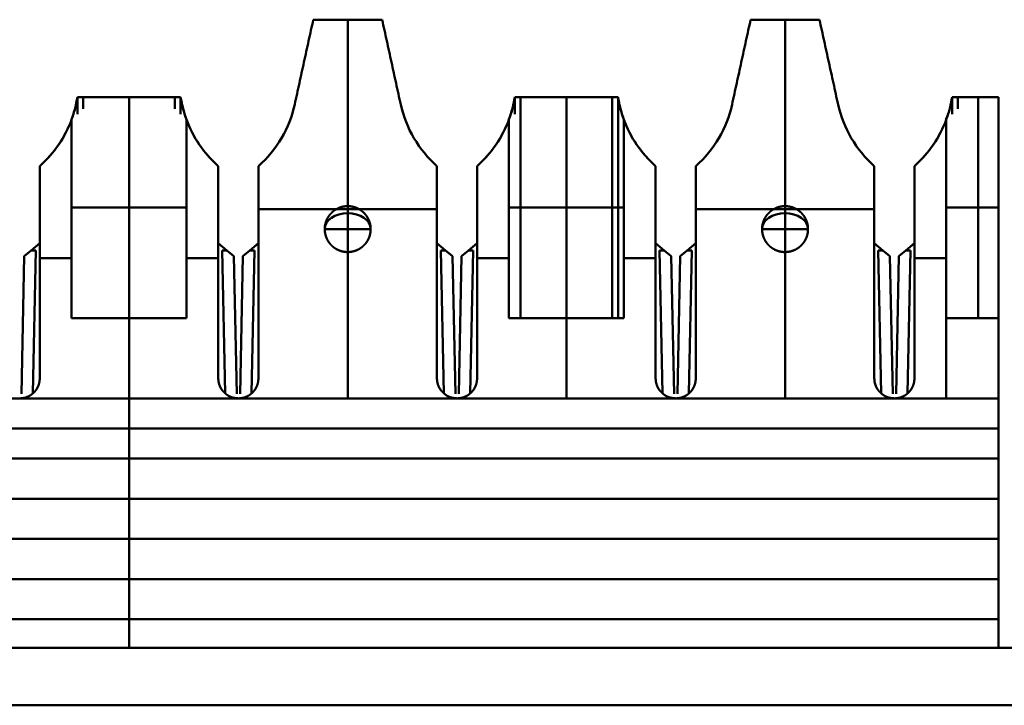
# Model space of a CAD drawing. Units: millimetres. Extents: x 4009 to 4626, y -199 to 57.
# Drawn here: x 4051 to 4068, y 45 to 57 of the extents above; entities that cross this region are included whole.
import ezdxf

# ---------------------------------------------------------------- set-up
doc = ezdxf.new("R2010")
doc.units = ezdxf.units.MM
doc.layers.add('Основная линия', color=7, linetype='Continuous', lineweight=50)

msp = doc.modelspace()

# ---------------------------------------------------------------- linework, layer by layer
at = {"layer": 'Основная линия'}
for p, q in [((4056.703, 53.557), (4056.703, 56.807)), ((4064.323, 53.557), (4064.323, 56.807)), ((4051.993, 55.161), (4051.993, 55.457)), ((4052.893, 51.607), (4052.893, 55.457)), ((4053.793, 55.161), (4053.793, 55.457)), ((4059.613, 55.161), (4059.613, 55.457)), ((4060.513, 51.607), (4060.513, 55.457)), ((4061.413, 51.607), (4061.413, 55.457)), ((4067.233, 55.161), (4067.233, 55.457)), ((4067.688, 51.607), (4067.688, 55.457)), ((4067.13, 50.207), (4067.13, 55.097)), ((4051.893, 53.532), (4052.093, 53.532)), ((4052.093, 53.532), (4053.693, 53.532)), ((4053.693, 53.532), (4053.893, 53.532)), ((4056.703, 53.557), (4056.703, 53.157)), ((4059.713, 53.532), (4059.513, 53.532)), ((4061.313, 53.532), (4059.713, 53.532)), ((4061.513, 53.532), (4061.313, 53.532)), ((4064.323, 53.557), (4064.323, 53.157)), ((4067.333, 53.532), (4067.133, 53.532)), ((4068.043, 53.532), (4067.333, 53.532)), ((4055.148, 53.507), (4056.521, 53.507)), ((4056.521, 53.507), (4058.258, 53.507)), ((4062.768, 53.507), (4064.141, 53.507)), ((4064.141, 53.507), (4065.878, 53.507)), ((4056.703, 53.157), (4056.703, 52.757)), ((4064.323, 53.157), (4064.323, 52.757)), ((4051.19, 52.787), (4051.338, 52.91)), ((4054.448, 52.91), (4054.597, 52.787)), ((4055, 52.787), (4055.148, 52.91)), ((4058.258, 52.91), (4058.407, 52.787)), ((4058.81, 52.787), (4058.958, 52.91)), ((4062.068, 52.91), (4062.217, 52.787)), ((4062.62, 52.787), (4062.768, 52.91)), ((4065.878, 52.91), (4066.027, 52.787)), ((4066.43, 52.787), (4066.578, 52.91)), ((4051.068, 52.687), (4051.017, 50.285)), ((4051.19, 52.787), (4051.068, 52.687)), ((4051.271, 52.787), (4051.19, 52.787)), ((4051.218, 50.298), (4051.271, 52.787)), ((4054.597, 52.787), (4054.516, 52.787)), ((4054.516, 52.787), (4054.569, 50.298)), ((4054.718, 52.687), (4054.597, 52.787)), ((4054.769, 50.285), (4054.718, 52.687)), ((4054.878, 52.687), (4054.827, 50.285)), ((4055, 52.787), (4054.878, 52.687)), ((4055.081, 52.787), (4055, 52.787)), ((4055.028, 50.298), (4055.081, 52.787)), ((4056.703, 50.207), (4056.703, 52.757)), ((4058.407, 52.787), (4058.326, 52.787)), ((4058.326, 52.787), (4058.379, 50.298)), ((4058.528, 52.687), (4058.407, 52.787)), ((4058.579, 50.285), (4058.528, 52.687)), ((4058.688, 52.687), (4058.637, 50.285)), ((4058.81, 52.787), (4058.688, 52.687)), ((4058.891, 52.787), (4058.81, 52.787)), ((4058.838, 50.298), (4058.891, 52.787)), ((4062.217, 52.787), (4062.136, 52.787)), ((4062.136, 52.787), (4062.189, 50.298)), ((4062.338, 52.687), (4062.217, 52.787)), ((4062.389, 50.285), (4062.338, 52.687)), ((4062.498, 52.687), (4062.447, 50.285)), ((4062.62, 52.787), (4062.498, 52.687)), ((4062.701, 52.787), (4062.62, 52.787)), ((4062.648, 50.298), (4062.701, 52.787)), ((4064.323, 50.207), (4064.323, 52.757)), ((4066.027, 52.787), (4065.946, 52.787)), ((4065.946, 52.787), (4065.999, 50.298)), ((4066.148, 52.687), (4066.027, 52.787)), ((4066.199, 50.285), (4066.148, 52.687)), ((4066.308, 52.687), (4066.257, 50.285)), ((4066.43, 52.787), (4066.308, 52.687)), ((4066.511, 52.787), (4066.43, 52.787)), ((4066.458, 50.298), (4066.511, 52.787)), ((4051.338, 52.652), (4051.893, 52.652)), ((4053.893, 52.652), (4054.448, 52.652)), ((4058.958, 52.652), (4059.513, 52.652)), ((4061.513, 52.652), (4062.068, 52.652)), ((4066.578, 52.652), (4067.133, 52.652)), ((4052.893, 50.207), (4052.893, 51.607)), ((4060.513, 50.207), (4060.513, 51.607)), ((4052.893, 49.157), (4052.893, 50.207)), ((4037.743, 49.682), (4068.043, 49.682)), ((4052.893, 49.157), (4052.893, 47.757)), ((4037.743, 48.457), (4068.043, 48.457)), ((4052.893, 47.757), (4052.893, 46.357)), ((4037.743, 47.057), (4068.043, 47.057)), ((4052.893, 45.857), (4052.893, 46.357)), ((4137.735, 45.857), (4029.052, 45.857)), ((4029.052, 44.857), (4137.735, 44.857))]:
    msp.add_line(p, q, dxfattribs=at)
at = {"layer": 'Основная линия', "extrusion": (0, 0, -1)}
for centre in [(4056.703, 53.157), (4064.323, 53.157)]:
    msp.add_ellipse(centre, major_axis=(0.4, 0), ratio=0.69704, start_param=3.141593, end_param=6.283185, dxfattribs=at)
at = {"layer": 'Основная линия'}
for points, degree in [([(4056.103, 56.807), (4055.78, 55.33)], 1), ([(4057.303, 56.807), (4056.103, 56.807)], 1), ([(4057.303, 56.807), (4057.627, 55.33)], 1), ([(4057.627, 55.33), (4057.303, 56.807)], 1), ([(4063.723, 56.807), (4063.4, 55.33)], 1), ([(4064.923, 56.807), (4063.723, 56.807)], 1), ([(4065.247, 55.33), (4064.923, 56.807)], 1), ([(4064.923, 56.807), (4065.247, 55.33)], 1), ([(4051.993, 55.457), (4051.975, 55.338), (4051.946, 55.221), (4051.907, 55.107)], 3), ([(4052.093, 55.457), (4051.993, 55.457)], 1), ([(4053.693, 55.457), (4052.093, 55.457)], 1), ([(4052.093, 55.457), (4052.093, 55.255)], 1), ([(4053.793, 55.457), (4053.693, 55.457)], 1), ([(4053.693, 55.255), (4053.693, 55.457)], 1), ([(4053.88, 55.107), (4053.841, 55.221), (4053.812, 55.338), (4053.793, 55.457)], 3), ([(4059.613, 55.457), (4059.595, 55.338), (4059.566, 55.221), (4059.527, 55.107)], 3), ([(4059.613, 55.457), (4059.713, 55.457)], 1), ([(4059.713, 55.457), (4061.313, 55.457)], 1), ([(4059.713, 51.607), (4059.713, 55.457)], 1), ([(4061.313, 55.457), (4061.413, 55.457)], 1), ([(4061.313, 55.457), (4061.313, 51.607)], 1), ([(4061.5, 55.107), (4061.461, 55.221), (4061.432, 55.338), (4061.413, 55.457)], 3), ([(4067.233, 55.457), (4067.215, 55.338), (4067.186, 55.221), (4067.147, 55.107)], 3), ([(4067.233, 55.457), (4067.333, 55.457)], 1), ([(4067.333, 55.457), (4068.043, 55.457)], 1), ([(4067.333, 55.255), (4067.333, 55.457)], 1), ([(4068.043, 51.607), (4068.043, 55.457)], 1), ([(4055.78, 55.33), (4055.69, 54.918), (4055.465, 54.536), (4055.148, 54.257)], 3), ([(4058.258, 54.257), (4057.942, 54.536), (4057.717, 54.918), (4057.627, 55.33)], 3), ([(4063.4, 55.33), (4063.31, 54.918), (4063.085, 54.536), (4062.768, 54.257)], 3), ([(4065.878, 54.257), (4065.562, 54.536), (4065.337, 54.918), (4065.247, 55.33)], 3), ([(4051.893, 55.068), (4051.779, 54.757), (4051.587, 54.476), (4051.338, 54.257)], 3), ([(4051.893, 55.068), (4051.893, 51.607)], 1), ([(4054.448, 54.257), (4054.2, 54.476), (4054.008, 54.757), (4053.893, 55.068)], 3), ([(4053.893, 51.607), (4053.893, 55.068)], 1), ([(4059.513, 55.068), (4059.399, 54.757), (4059.207, 54.476), (4058.958, 54.257)], 3), ([(4059.513, 55.068), (4059.513, 51.607)], 1), ([(4062.068, 54.257), (4061.82, 54.476), (4061.628, 54.757), (4061.513, 55.068)], 3), ([(4061.513, 51.607), (4061.513, 55.068)], 1), ([(4067.133, 55.068), (4067.019, 54.757), (4066.827, 54.476), (4066.578, 54.257)], 3), ([(4067.133, 55.068), (4067.133, 51.607)], 1), ([(4051.763, 54.784), (4051.686, 54.648), (4051.594, 54.519), (4051.488, 54.404)], 3), ([(4054.298, 54.404), (4054.192, 54.519), (4054.1, 54.648), (4054.024, 54.784)], 3), ([(4059.383, 54.784), (4059.306, 54.648), (4059.214, 54.519), (4059.108, 54.404)], 3), ([(4061.918, 54.404), (4061.812, 54.519), (4061.72, 54.648), (4061.644, 54.784)], 3), ([(4067.003, 54.784), (4066.926, 54.648), (4066.834, 54.519), (4066.728, 54.404)], 3), ([(4051.338, 50.557), (4051.338, 54.257)], 1), ([(4054.448, 54.257), (4054.448, 50.557)], 1), ([(4055.148, 50.557), (4055.148, 54.257)], 1), ([(4058.258, 54.257), (4058.258, 50.557)], 1), ([(4058.958, 50.557), (4058.958, 54.257)], 1), ([(4062.068, 54.257), (4062.068, 50.557)], 1), ([(4062.768, 50.557), (4062.768, 54.257)], 1), ([(4065.878, 54.257), (4065.878, 50.557)], 1), ([(4066.578, 50.557), (4066.578, 54.257)], 1), ([(4056.301, 53.157), (4056.306, 53.157), (4056.494, 53.157), (4056.703, 53.157)], 3), ([(4056.703, 53.157), (4056.913, 53.157), (4057.106, 53.159), (4057.102, 53.156)], 3), ([(4063.921, 53.157), (4063.926, 53.157), (4064.114, 53.157), (4064.323, 53.157)], 3), ([(4064.323, 53.157), (4064.533, 53.157), (4064.726, 53.159), (4064.722, 53.156)], 3), ([(4051.893, 51.607), (4053.893, 51.607)], 1), ([(4059.513, 51.607), (4061.513, 51.607)], 1), ([(4067.133, 51.607), (4068.043, 51.607)], 1), ([(4068.043, 50.207), (4068.043, 51.607)], 1), ([(4068.043, 50.207), (4037.743, 50.207)], 1), ([(4068.043, 49.157), (4068.043, 50.207)], 1), ([(4068.043, 49.157), (4037.743, 49.157)], 1), ([(4068.043, 47.757), (4068.043, 49.157)], 1), ([(4037.743, 47.757), (4068.043, 47.757)], 1), ([(4068.043, 46.357), (4068.043, 47.757)], 1), ([(4037.743, 46.357), (4068.043, 46.357)], 1), ([(4068.043, 45.857), (4068.043, 46.357)], 1)]:
    msp.add_open_spline(points, degree=degree, dxfattribs=at)
for points, degree, knots in [([(4051.993, 55.457), (4051.982, 55.391), (4051.957, 55.257), (4051.915, 55.132), (4051.893, 55.068)], 3, [0, 0, 0, 0, 0.492168, 1, 1, 1, 1]), ([(4053.893, 55.068), (4053.872, 55.132), (4053.829, 55.257), (4053.805, 55.391), (4053.793, 55.457)], 3, [0, 0, 0, 0, 0.507832, 1, 1, 1, 1]), ([(4059.613, 55.457), (4059.602, 55.391), (4059.577, 55.257), (4059.535, 55.132), (4059.513, 55.068)], 3, [0, 0, 0, 0, 0.492168, 1, 1, 1, 1]), ([(4061.513, 55.068), (4061.492, 55.132), (4061.449, 55.257), (4061.425, 55.391), (4061.413, 55.457)], 3, [0, 0, 0, 0, 0.507832, 1, 1, 1, 1]), ([(4067.233, 55.457), (4067.222, 55.391), (4067.197, 55.257), (4067.155, 55.132), (4067.133, 55.068)], 3, [0, 0, 0, 0, 0.492168, 1, 1, 1, 1]), ([(4057.103, 53.157), (4057.103, 53.163), (4057.103, 53.167), (4057.103, 53.172), (4057.103, 53.177), (4057.102, 53.186), (4057.101, 53.197), (4057.1, 53.216), (4057.096, 53.235), (4057.093, 53.25), (4057.088, 53.266), (4057.082, 53.288), (4057.073, 53.31), (4057.063, 53.334), (4057.05, 53.357), (4057.041, 53.373), (4057.03, 53.389), (4057.011, 53.416), (4056.986, 53.44), (4056.968, 53.458), (4056.948, 53.474), (4056.933, 53.486), (4056.916, 53.496), (4056.888, 53.514), (4056.856, 53.527), (4056.833, 53.537), (4056.808, 53.544), (4056.79, 53.548), (4056.77, 53.552), (4056.738, 53.557), (4056.703, 53.557), (4056.678, 53.557), (4056.652, 53.554), (4056.634, 53.552), (4056.614, 53.547), (4056.582, 53.54), (4056.55, 53.527), (4056.527, 53.517), (4056.504, 53.504), (4056.488, 53.495), (4056.472, 53.484), (4056.445, 53.465), (4056.421, 53.44), (4056.403, 53.422), (4056.387, 53.402), (4056.375, 53.387), (4056.365, 53.37), (4056.347, 53.342), (4056.334, 53.31), (4056.328, 53.296), (4056.323, 53.281), (4056.316, 53.259), (4056.311, 53.235), (4056.307, 53.217), (4056.305, 53.197), (4056.305, 53.189), (4056.304, 53.181), (4056.303, 53.17), (4056.303, 53.157)], 2, [0, 0, 0, 0.007812, 0.007812, 0.015625, 0.015625, 0.03125, 0.03125, 0.0625, 0.0625, 0.0875, 0.0875, 0.125, 0.125, 0.165816, 0.165816, 0.196429, 0.196429, 0.25, 0.25, 0.290816, 0.290816, 0.321429, 0.321429, 0.375, 0.375, 0.415816, 0.415816, 0.446429, 0.446429, 0.5, 0.5, 0.540816, 0.540816, 0.571429, 0.571429, 0.625, 0.625, 0.665816, 0.665816, 0.696429, 0.696429, 0.75, 0.75, 0.790816, 0.790816, 0.821429, 0.821429, 0.875, 0.875, 0.9, 0.9, 0.9375, 0.9375, 0.96875, 0.96875, 0.98125, 0.98125, 1, 1, 1]), ([(4064.723, 53.157), (4064.723, 53.163), (4064.723, 53.167), (4064.723, 53.172), (4064.723, 53.177), (4064.722, 53.186), (4064.721, 53.197), (4064.72, 53.216), (4064.716, 53.235), (4064.713, 53.25), (4064.708, 53.266), (4064.702, 53.288), (4064.693, 53.31), (4064.683, 53.334), (4064.67, 53.357), (4064.661, 53.373), (4064.65, 53.389), (4064.631, 53.416), (4064.606, 53.44), (4064.588, 53.458), (4064.568, 53.474), (4064.553, 53.486), (4064.536, 53.496), (4064.508, 53.514), (4064.476, 53.527), (4064.453, 53.537), (4064.428, 53.544), (4064.41, 53.548), (4064.39, 53.552), (4064.358, 53.557), (4064.323, 53.557), (4064.298, 53.557), (4064.272, 53.554), (4064.254, 53.552), (4064.234, 53.547), (4064.202, 53.54), (4064.17, 53.527), (4064.147, 53.517), (4064.124, 53.504), (4064.108, 53.495), (4064.092, 53.484), (4064.065, 53.465), (4064.041, 53.44), (4064.023, 53.422), (4064.007, 53.402), (4063.995, 53.387), (4063.985, 53.37), (4063.967, 53.342), (4063.954, 53.31), (4063.948, 53.296), (4063.943, 53.281), (4063.936, 53.259), (4063.931, 53.235), (4063.927, 53.217), (4063.925, 53.197), (4063.925, 53.189), (4063.924, 53.181), (4063.923, 53.17), (4063.923, 53.157)], 2, [0, 0, 0, 0.007812, 0.007812, 0.015625, 0.015625, 0.03125, 0.03125, 0.0625, 0.0625, 0.0875, 0.0875, 0.125, 0.125, 0.165816, 0.165816, 0.196429, 0.196429, 0.25, 0.25, 0.290816, 0.290816, 0.321429, 0.321429, 0.375, 0.375, 0.415816, 0.415816, 0.446429, 0.446429, 0.5, 0.5, 0.540816, 0.540816, 0.571429, 0.571429, 0.625, 0.625, 0.665816, 0.665816, 0.696429, 0.696429, 0.75, 0.75, 0.790816, 0.790816, 0.821429, 0.821429, 0.875, 0.875, 0.9, 0.9, 0.9375, 0.9375, 0.96875, 0.96875, 0.98125, 0.98125, 1, 1, 1]), ([(4056.303, 53.157), (4056.303, 53.152), (4056.304, 53.147), (4056.304, 53.143), (4056.304, 53.138), (4056.304, 53.128), (4056.305, 53.118), (4056.307, 53.099), (4056.311, 53.079), (4056.314, 53.064), (4056.318, 53.049), (4056.325, 53.027), (4056.334, 53.004), (4056.344, 52.981), (4056.356, 52.958), (4056.366, 52.942), (4056.377, 52.926), (4056.396, 52.899), (4056.421, 52.874), (4056.439, 52.856), (4056.459, 52.84), (4056.474, 52.829), (4056.49, 52.819), (4056.518, 52.801), (4056.55, 52.788), (4056.574, 52.778), (4056.599, 52.771), (4056.617, 52.766), (4056.636, 52.763), (4056.669, 52.757), (4056.703, 52.757), (4056.729, 52.757), (4056.755, 52.761), (4056.773, 52.763), (4056.792, 52.767), (4056.824, 52.775), (4056.856, 52.788), (4056.88, 52.797), (4056.903, 52.81), (4056.919, 52.82), (4056.935, 52.831), (4056.962, 52.85), (4056.986, 52.874), (4057.004, 52.892), (4057.02, 52.913), (4057.032, 52.928), (4057.042, 52.944), (4057.06, 52.972), (4057.073, 53.004), (4057.079, 53.018), (4057.084, 53.034), (4057.091, 53.056), (4057.096, 53.079), (4057.099, 53.098), (4057.101, 53.118), (4057.102, 53.125), (4057.103, 53.134), (4057.103, 53.145), (4057.103, 53.157)], 2, [0, 0, 0, 0.007812, 0.007812, 0.015625, 0.015625, 0.03125, 0.03125, 0.0625, 0.0625, 0.0875, 0.0875, 0.125, 0.125, 0.165816, 0.165816, 0.196429, 0.196429, 0.25, 0.25, 0.290816, 0.290816, 0.321429, 0.321429, 0.375, 0.375, 0.415816, 0.415816, 0.446429, 0.446429, 0.5, 0.5, 0.540816, 0.540816, 0.571429, 0.571429, 0.625, 0.625, 0.665816, 0.665816, 0.696429, 0.696429, 0.75, 0.75, 0.790816, 0.790816, 0.821429, 0.821429, 0.875, 0.875, 0.9, 0.9, 0.9375, 0.9375, 0.96875, 0.96875, 0.98125, 0.98125, 1, 1, 1]), ([(4063.923, 53.157), (4063.923, 53.152), (4063.924, 53.147), (4063.924, 53.143), (4063.924, 53.138), (4063.924, 53.128), (4063.925, 53.118), (4063.927, 53.099), (4063.931, 53.079), (4063.934, 53.064), (4063.938, 53.049), (4063.945, 53.027), (4063.954, 53.004), (4063.964, 52.981), (4063.976, 52.958), (4063.986, 52.942), (4063.997, 52.926), (4064.016, 52.899), (4064.041, 52.874), (4064.059, 52.856), (4064.079, 52.84), (4064.094, 52.829), (4064.11, 52.819), (4064.138, 52.801), (4064.17, 52.788), (4064.194, 52.778), (4064.219, 52.771), (4064.237, 52.766), (4064.256, 52.763), (4064.289, 52.757), (4064.323, 52.757), (4064.349, 52.757), (4064.375, 52.761), (4064.393, 52.763), (4064.412, 52.767), (4064.444, 52.775), (4064.476, 52.788), (4064.5, 52.797), (4064.523, 52.81), (4064.539, 52.82), (4064.555, 52.831), (4064.582, 52.85), (4064.606, 52.874), (4064.624, 52.892), (4064.64, 52.913), (4064.652, 52.928), (4064.662, 52.944), (4064.68, 52.972), (4064.693, 53.004), (4064.699, 53.018), (4064.704, 53.034), (4064.711, 53.056), (4064.716, 53.079), (4064.719, 53.098), (4064.721, 53.118), (4064.722, 53.125), (4064.723, 53.134), (4064.723, 53.145), (4064.723, 53.157)], 2, [0, 0, 0, 0.007812, 0.007812, 0.015625, 0.015625, 0.03125, 0.03125, 0.0625, 0.0625, 0.0875, 0.0875, 0.125, 0.125, 0.165816, 0.165816, 0.196429, 0.196429, 0.25, 0.25, 0.290816, 0.290816, 0.321429, 0.321429, 0.375, 0.375, 0.415816, 0.415816, 0.446429, 0.446429, 0.5, 0.5, 0.540816, 0.540816, 0.571429, 0.571429, 0.625, 0.625, 0.665816, 0.665816, 0.696429, 0.696429, 0.75, 0.75, 0.790816, 0.790816, 0.821429, 0.821429, 0.875, 0.875, 0.9, 0.9, 0.9375, 0.9375, 0.96875, 0.96875, 0.98125, 0.98125, 1, 1, 1]), ([(4050.988, 50.207), (4050.998, 50.207), (4051.008, 50.208), (4051.018, 50.208), (4051.027, 50.209), (4051.037, 50.211), (4051.046, 50.212), (4051.056, 50.214), (4051.065, 50.216), (4051.074, 50.218), (4051.084, 50.22), (4051.093, 50.223), (4051.102, 50.226), (4051.111, 50.23), (4051.12, 50.233), (4051.129, 50.237), (4051.138, 50.241), (4051.147, 50.245), (4051.155, 50.25), (4051.164, 50.254), (4051.172, 50.259), (4051.18, 50.264), (4051.188, 50.27), (4051.199, 50.277), (4051.206, 50.283), (4051.214, 50.289), (4051.221, 50.296), (4051.228, 50.302), (4051.235, 50.309), (4051.242, 50.316), (4051.249, 50.323), (4051.255, 50.33), (4051.261, 50.338), (4051.267, 50.345), (4051.273, 50.353), (4051.278, 50.361), (4051.284, 50.369), (4051.289, 50.377), (4051.293, 50.386), (4051.298, 50.394), (4051.302, 50.403), (4051.307, 50.411), (4051.31, 50.42), (4051.314, 50.429), (4051.318, 50.44), (4051.331, 50.486), (4051.337, 50.528), (4051.338, 50.557)], 2, [0, 0, 0, 0.019531, 0.035156, 0.054688, 0.070312, 0.089844, 0.105469, 0.125, 0.140625, 0.160156, 0.175781, 0.195312, 0.210938, 0.230469, 0.246094, 0.265625, 0.28125, 0.300781, 0.316406, 0.335938, 0.351562, 0.371094, 0.386719, 0.410156, 0.429688, 0.445312, 0.464844, 0.480469, 0.5, 0.515625, 0.535156, 0.550781, 0.570312, 0.585938, 0.605469, 0.621094, 0.640625, 0.65625, 0.675781, 0.691406, 0.710938, 0.726562, 0.746094, 0.761719, 0.79552, 0.868633, 1, 1, 1]), ([(4054.448, 50.557), (4054.449, 50.548), (4054.449, 50.538), (4054.45, 50.528), (4054.45, 50.519), (4054.452, 50.509), (4054.453, 50.5), (4054.455, 50.49), (4054.457, 50.481), (4054.459, 50.471), (4054.462, 50.462), (4054.464, 50.453), (4054.467, 50.444), (4054.471, 50.434), (4054.474, 50.425), (4054.478, 50.416), (4054.482, 50.408), (4054.486, 50.399), (4054.491, 50.39), (4054.495, 50.382), (4054.5, 50.374), (4054.506, 50.366), (4054.511, 50.358), (4054.518, 50.347), (4054.524, 50.34), (4054.53, 50.332), (4054.537, 50.325), (4054.543, 50.318), (4054.55, 50.311), (4054.557, 50.304), (4054.564, 50.297), (4054.572, 50.291), (4054.579, 50.285), (4054.587, 50.279), (4054.594, 50.273), (4054.602, 50.267), (4054.61, 50.262), (4054.618, 50.257), (4054.627, 50.252), (4054.635, 50.248), (4054.644, 50.243), (4054.653, 50.239), (4054.661, 50.235), (4054.67, 50.232), (4054.681, 50.227), (4054.727, 50.215), (4054.769, 50.209), (4054.798, 50.207)], 2, [0, 0, 0, 0.019531, 0.035156, 0.054688, 0.070312, 0.089844, 0.105469, 0.125, 0.140625, 0.160156, 0.175781, 0.195312, 0.210938, 0.230469, 0.246094, 0.265625, 0.28125, 0.300781, 0.316406, 0.335938, 0.351562, 0.371094, 0.386719, 0.410156, 0.429688, 0.445312, 0.464844, 0.480469, 0.5, 0.515625, 0.535156, 0.550781, 0.570312, 0.585938, 0.605469, 0.621094, 0.640625, 0.65625, 0.675781, 0.691406, 0.710938, 0.726562, 0.746094, 0.761719, 0.79552, 0.868633, 1, 1, 1]), ([(4054.798, 50.207), (4054.808, 50.207), (4054.818, 50.208), (4054.828, 50.208), (4054.837, 50.209), (4054.847, 50.211), (4054.856, 50.212), (4054.866, 50.214), (4054.875, 50.216), (4054.884, 50.218), (4054.894, 50.22), (4054.903, 50.223), (4054.912, 50.226), (4054.921, 50.23), (4054.93, 50.233), (4054.939, 50.237), (4054.948, 50.241), (4054.957, 50.245), (4054.965, 50.25), (4054.974, 50.254), (4054.982, 50.259), (4054.99, 50.264), (4054.998, 50.27), (4055.009, 50.277), (4055.016, 50.283), (4055.024, 50.289), (4055.031, 50.296), (4055.038, 50.302), (4055.045, 50.309), (4055.052, 50.316), (4055.059, 50.323), (4055.065, 50.33), (4055.071, 50.338), (4055.077, 50.345), (4055.083, 50.353), (4055.088, 50.361), (4055.094, 50.369), (4055.099, 50.377), (4055.103, 50.386), (4055.108, 50.394), (4055.112, 50.403), (4055.117, 50.411), (4055.12, 50.42), (4055.124, 50.429), (4055.128, 50.44), (4055.141, 50.486), (4055.147, 50.528), (4055.148, 50.557)], 2, [0, 0, 0, 0.019531, 0.035156, 0.054688, 0.070312, 0.089844, 0.105469, 0.125, 0.140625, 0.160156, 0.175781, 0.195312, 0.210938, 0.230469, 0.246094, 0.265625, 0.28125, 0.300781, 0.316406, 0.335938, 0.351562, 0.371094, 0.386719, 0.410156, 0.429688, 0.445312, 0.464844, 0.480469, 0.5, 0.515625, 0.535156, 0.550781, 0.570312, 0.585938, 0.605469, 0.621094, 0.640625, 0.65625, 0.675781, 0.691406, 0.710938, 0.726562, 0.746094, 0.761719, 0.79552, 0.868633, 1, 1, 1]), ([(4058.258, 50.557), (4058.259, 50.548), (4058.259, 50.538), (4058.26, 50.528), (4058.26, 50.519), (4058.262, 50.509), (4058.263, 50.5), (4058.265, 50.49), (4058.267, 50.481), (4058.269, 50.471), (4058.272, 50.462), (4058.274, 50.453), (4058.277, 50.444), (4058.281, 50.434), (4058.284, 50.425), (4058.288, 50.416), (4058.292, 50.408), (4058.296, 50.399), (4058.301, 50.39), (4058.305, 50.382), (4058.31, 50.374), (4058.316, 50.366), (4058.321, 50.358), (4058.328, 50.347), (4058.334, 50.34), (4058.34, 50.332), (4058.347, 50.325), (4058.353, 50.318), (4058.36, 50.311), (4058.367, 50.304), (4058.374, 50.297), (4058.382, 50.291), (4058.389, 50.285), (4058.397, 50.279), (4058.404, 50.273), (4058.412, 50.267), (4058.42, 50.262), (4058.428, 50.257), (4058.437, 50.252), (4058.445, 50.248), (4058.454, 50.243), (4058.463, 50.239), (4058.471, 50.235), (4058.48, 50.232), (4058.491, 50.227), (4058.537, 50.215), (4058.579, 50.209), (4058.608, 50.207)], 2, [0, 0, 0, 0.019531, 0.035156, 0.054688, 0.070312, 0.089844, 0.105469, 0.125, 0.140625, 0.160156, 0.175781, 0.195312, 0.210938, 0.230469, 0.246094, 0.265625, 0.28125, 0.300781, 0.316406, 0.335938, 0.351562, 0.371094, 0.386719, 0.410156, 0.429688, 0.445312, 0.464844, 0.480469, 0.5, 0.515625, 0.535156, 0.550781, 0.570312, 0.585938, 0.605469, 0.621094, 0.640625, 0.65625, 0.675781, 0.691406, 0.710938, 0.726562, 0.746094, 0.761719, 0.79552, 0.868633, 1, 1, 1]), ([(4058.608, 50.207), (4058.618, 50.207), (4058.628, 50.208), (4058.638, 50.208), (4058.647, 50.209), (4058.657, 50.211), (4058.666, 50.212), (4058.676, 50.214), (4058.685, 50.216), (4058.694, 50.218), (4058.704, 50.22), (4058.713, 50.223), (4058.722, 50.226), (4058.731, 50.23), (4058.74, 50.233), (4058.749, 50.237), (4058.758, 50.241), (4058.767, 50.245), (4058.775, 50.25), (4058.784, 50.254), (4058.792, 50.259), (4058.8, 50.264), (4058.808, 50.27), (4058.819, 50.277), (4058.826, 50.283), (4058.834, 50.289), (4058.841, 50.296), (4058.848, 50.302), (4058.855, 50.309), (4058.862, 50.316), (4058.869, 50.323), (4058.875, 50.33), (4058.881, 50.338), (4058.887, 50.345), (4058.893, 50.353), (4058.898, 50.361), (4058.904, 50.369), (4058.909, 50.377), (4058.913, 50.386), (4058.918, 50.394), (4058.922, 50.403), (4058.927, 50.411), (4058.93, 50.42), (4058.934, 50.429), (4058.938, 50.44), (4058.951, 50.486), (4058.957, 50.528), (4058.958, 50.557)], 2, [0, 0, 0, 0.019531, 0.035156, 0.054688, 0.070312, 0.089844, 0.105469, 0.125, 0.140625, 0.160156, 0.175781, 0.195312, 0.210938, 0.230469, 0.246094, 0.265625, 0.28125, 0.300781, 0.316406, 0.335938, 0.351562, 0.371094, 0.386719, 0.410156, 0.429688, 0.445312, 0.464844, 0.480469, 0.5, 0.515625, 0.535156, 0.550781, 0.570312, 0.585938, 0.605469, 0.621094, 0.640625, 0.65625, 0.675781, 0.691406, 0.710938, 0.726562, 0.746094, 0.761719, 0.79552, 0.868633, 1, 1, 1]), ([(4062.068, 50.557), (4062.069, 50.548), (4062.069, 50.538), (4062.07, 50.528), (4062.07, 50.519), (4062.072, 50.509), (4062.073, 50.5), (4062.075, 50.49), (4062.077, 50.481), (4062.079, 50.471), (4062.082, 50.462), (4062.084, 50.453), (4062.087, 50.444), (4062.091, 50.434), (4062.094, 50.425), (4062.098, 50.416), (4062.102, 50.408), (4062.106, 50.399), (4062.111, 50.39), (4062.115, 50.382), (4062.12, 50.374), (4062.126, 50.366), (4062.131, 50.358), (4062.138, 50.347), (4062.144, 50.34), (4062.15, 50.332), (4062.157, 50.325), (4062.163, 50.318), (4062.17, 50.311), (4062.177, 50.304), (4062.184, 50.297), (4062.192, 50.291), (4062.199, 50.285), (4062.207, 50.279), (4062.214, 50.273), (4062.222, 50.267), (4062.23, 50.262), (4062.238, 50.257), (4062.247, 50.252), (4062.255, 50.248), (4062.264, 50.243), (4062.273, 50.239), (4062.281, 50.235), (4062.29, 50.232), (4062.301, 50.227), (4062.347, 50.215), (4062.389, 50.209), (4062.418, 50.207)], 2, [0, 0, 0, 0.019531, 0.035156, 0.054688, 0.070312, 0.089844, 0.105469, 0.125, 0.140625, 0.160156, 0.175781, 0.195312, 0.210938, 0.230469, 0.246094, 0.265625, 0.28125, 0.300781, 0.316406, 0.335938, 0.351562, 0.371094, 0.386719, 0.410156, 0.429688, 0.445312, 0.464844, 0.480469, 0.5, 0.515625, 0.535156, 0.550781, 0.570312, 0.585938, 0.605469, 0.621094, 0.640625, 0.65625, 0.675781, 0.691406, 0.710938, 0.726562, 0.746094, 0.761719, 0.79552, 0.868633, 1, 1, 1]), ([(4062.418, 50.207), (4062.428, 50.207), (4062.438, 50.208), (4062.448, 50.208), (4062.457, 50.209), (4062.467, 50.211), (4062.476, 50.212), (4062.486, 50.214), (4062.495, 50.216), (4062.504, 50.218), (4062.514, 50.22), (4062.523, 50.223), (4062.532, 50.226), (4062.541, 50.23), (4062.55, 50.233), (4062.559, 50.237), (4062.568, 50.241), (4062.577, 50.245), (4062.585, 50.25), (4062.594, 50.254), (4062.602, 50.259), (4062.61, 50.264), (4062.618, 50.27), (4062.629, 50.277), (4062.636, 50.283), (4062.644, 50.289), (4062.651, 50.296), (4062.658, 50.302), (4062.665, 50.309), (4062.672, 50.316), (4062.679, 50.323), (4062.685, 50.33), (4062.691, 50.338), (4062.697, 50.345), (4062.703, 50.353), (4062.708, 50.361), (4062.714, 50.369), (4062.719, 50.377), (4062.723, 50.386), (4062.728, 50.394), (4062.732, 50.403), (4062.737, 50.411), (4062.74, 50.42), (4062.744, 50.429), (4062.748, 50.44), (4062.761, 50.486), (4062.767, 50.528), (4062.768, 50.557)], 2, [0, 0, 0, 0.019531, 0.035156, 0.054688, 0.070312, 0.089844, 0.105469, 0.125, 0.140625, 0.160156, 0.175781, 0.195312, 0.210938, 0.230469, 0.246094, 0.265625, 0.28125, 0.300781, 0.316406, 0.335938, 0.351562, 0.371094, 0.386719, 0.410156, 0.429688, 0.445312, 0.464844, 0.480469, 0.5, 0.515625, 0.535156, 0.550781, 0.570312, 0.585938, 0.605469, 0.621094, 0.640625, 0.65625, 0.675781, 0.691406, 0.710938, 0.726562, 0.746094, 0.761719, 0.79552, 0.868633, 1, 1, 1]), ([(4065.878, 50.557), (4065.879, 50.548), (4065.879, 50.538), (4065.88, 50.528), (4065.88, 50.519), (4065.882, 50.509), (4065.883, 50.5), (4065.885, 50.49), (4065.887, 50.481), (4065.889, 50.471), (4065.892, 50.462), (4065.894, 50.453), (4065.897, 50.444), (4065.901, 50.434), (4065.904, 50.425), (4065.908, 50.416), (4065.912, 50.408), (4065.916, 50.399), (4065.921, 50.39), (4065.925, 50.382), (4065.93, 50.374), (4065.936, 50.366), (4065.941, 50.358), (4065.948, 50.347), (4065.954, 50.34), (4065.96, 50.332), (4065.967, 50.325), (4065.973, 50.318), (4065.98, 50.311), (4065.987, 50.304), (4065.994, 50.297), (4066.002, 50.291), (4066.009, 50.285), (4066.017, 50.279), (4066.024, 50.273), (4066.032, 50.267), (4066.04, 50.262), (4066.048, 50.257), (4066.057, 50.252), (4066.065, 50.248), (4066.074, 50.243), (4066.083, 50.239), (4066.091, 50.235), (4066.1, 50.232), (4066.111, 50.227), (4066.157, 50.215), (4066.199, 50.209), (4066.228, 50.207)], 2, [0, 0, 0, 0.019531, 0.035156, 0.054688, 0.070312, 0.089844, 0.105469, 0.125, 0.140625, 0.160156, 0.175781, 0.195312, 0.210938, 0.230469, 0.246094, 0.265625, 0.28125, 0.300781, 0.316406, 0.335938, 0.351562, 0.371094, 0.386719, 0.410156, 0.429688, 0.445312, 0.464844, 0.480469, 0.5, 0.515625, 0.535156, 0.550781, 0.570312, 0.585938, 0.605469, 0.621094, 0.640625, 0.65625, 0.675781, 0.691406, 0.710938, 0.726562, 0.746094, 0.761719, 0.79552, 0.868633, 1, 1, 1]), ([(4066.228, 50.207), (4066.238, 50.207), (4066.248, 50.208), (4066.258, 50.208), (4066.267, 50.209), (4066.277, 50.211), (4066.286, 50.212), (4066.296, 50.214), (4066.305, 50.216), (4066.314, 50.218), (4066.324, 50.22), (4066.333, 50.223), (4066.342, 50.226), (4066.351, 50.23), (4066.36, 50.233), (4066.369, 50.237), (4066.378, 50.241), (4066.387, 50.245), (4066.395, 50.25), (4066.404, 50.254), (4066.412, 50.259), (4066.42, 50.264), (4066.428, 50.27), (4066.439, 50.277), (4066.446, 50.283), (4066.454, 50.289), (4066.461, 50.296), (4066.468, 50.302), (4066.475, 50.309), (4066.482, 50.316), (4066.489, 50.323), (4066.495, 50.33), (4066.501, 50.338), (4066.507, 50.345), (4066.513, 50.353), (4066.518, 50.361), (4066.524, 50.369), (4066.529, 50.377), (4066.533, 50.386), (4066.538, 50.394), (4066.542, 50.403), (4066.547, 50.411), (4066.55, 50.42), (4066.554, 50.429), (4066.558, 50.44), (4066.571, 50.486), (4066.577, 50.528), (4066.578, 50.557)], 2, [0, 0, 0, 0.019531, 0.035156, 0.054688, 0.070312, 0.089844, 0.105469, 0.125, 0.140625, 0.160156, 0.175781, 0.195312, 0.210938, 0.230469, 0.246094, 0.265625, 0.28125, 0.300781, 0.316406, 0.335938, 0.351562, 0.371094, 0.386719, 0.410156, 0.429688, 0.445312, 0.464844, 0.480469, 0.5, 0.515625, 0.535156, 0.550781, 0.570312, 0.585938, 0.605469, 0.621094, 0.640625, 0.65625, 0.675781, 0.691406, 0.710938, 0.726562, 0.746094, 0.761719, 0.79552, 0.868633, 1, 1, 1])]:
    msp.add_open_spline(points, degree=degree, knots=knots, dxfattribs=at)

doc.saveas('drawing.dxf')
